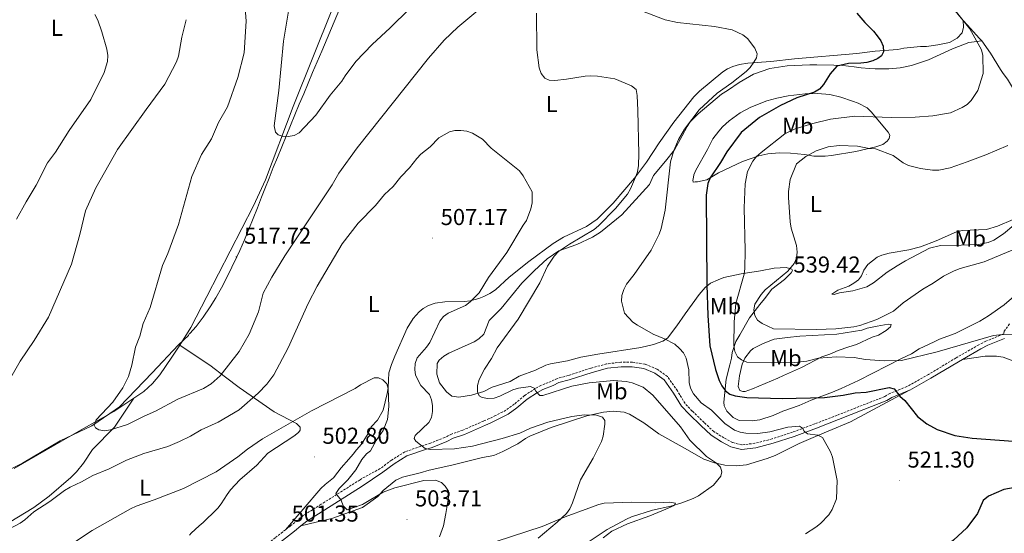
# Model space of a CAD drawing. Units: metres. Extents: x 599846 to 604344, y 4721817 to 4724853.
# Drawn here: x 602674 to 603102, y 4722627 to 4722850 of the extents above; entities that cross this region are included whole.
import ezdxf
from ezdxf.enums import TextEntityAlignment as Align

# ---------------------------------------------------------------- set-up
doc = ezdxf.new("R2010")
doc.units = ezdxf.units.M
doc.header["$MEASUREMENT"] = 0
doc.linetypes.add('TRAZOSX2', pattern=[1.5, 1, -0.5])
for name, color, linetype, lineweight in [('Carátula', 7, 'Continuous', 5), ('Level 1', 19, 'Continuous', 0), ('Level 21', 19, 'Continuous', 0), ('Level 36', 19, 'Continuous', 40), ('Level 37', 92, 'Continuous', 0), ('Level 4', 36, 'Continuous', 30), ('Level 41', 19, 'Continuous', 0), ('Level 5', 36, 'Continuous', 0), ('Level 7', 1, 'Continuous', 0)]:
    doc.layers.add(name, color=color, linetype=linetype, lineweight=lineweight)
doc.styles.add('Arial', font='ARIAL.TTF', dxfattribs={"height": 0.2})

# ---------------------------------------------------------------- blocks, each defined once
blk = doc.blocks.new('5PATER')
at = {"layer": 'Carátula', "linetype": 'Continuous', "lineweight": 5}
h = blk.add_hatch(color=250, dxfattribs=at)
edge = h.paths.add_edge_path()
edge.add_ellipse((0, 0), major_axis=(-1.33, -1.34), ratio=0.999422, start_angle=0, end_angle=360)

msp = doc.modelspace()

# ---------------------------------------------------------------- linework, layer by layer
at = {"layer": 'Level 1', "color": 19, "linetype": 'Continuous', "lineweight": 0, "ltscale": 0.5}
msp.add_polyline3d([(602661.39, 4722649.95, 513.58), (602675.55, 4722657.13, 513.75), (602691.96, 4722666.75, 513.82), (602705.74, 4722673.29, 514.84), (602713.5, 4722678.67, 514.9), (602717.72, 4722681.59, 515.03), (602731.91, 4722696.26, 515.78), (602743.33, 4722708.49, 516.26), (602747.73, 4722712.49, 516.32), (602747.92, 4722713.2, 516.32), (602748.22, 4722713.47, 516.32), (602750.94, 4722716.5, 516.29), (602753.98, 4722720.44, 516.5), (602757.11, 4722725.03, 516.77), (602759.5, 4722728.9, 516.85), (602761.96, 4722733.25, 516.99), (602764.29, 4722737.68, 517.21), (602766.52, 4722742.16, 517.44), (602768.68, 4722746.67, 517.68), (602769.98, 4722749.48, 517.65), (602771.98, 4722754.06, 517.63), (602773.89, 4722758.68, 517.62), (602775.75, 4722763.32, 517.62), (602777.59, 4722767.97, 517.65), (602779.44, 4722772.62, 517.75), (602780.86, 4722776.21, 517.81), (602782.66, 4722780.88, 517.99), (602784.5, 4722785.53, 518.57), (602786.26, 4722789.87, 519.04), (602788.15, 4722794.51, 519.53), (602790.04, 4722799.13, 519.97), (602791.95, 4722803.76, 519.74), (602793.86, 4722808.38, 520.06), (602795.78, 4722812.99, 520.15), (602797.71, 4722817.6, 520.29), (602799.65, 4722822.21, 520.46), (602801.6, 4722826.82, 520.64), (602803.55, 4722831.42, 520.82), (602805.52, 4722836.02, 520.93), (602818.63, 4722867.21, 523.08)], dxfattribs=at)
at = {"layer": 'Level 21', "color": 19, "linetype": 'TRAZOSX2', "lineweight": 0}
for points in [[(603104.29, 4722717.55, 530.35), (603101.94, 4722714.41, 530.06), (603101.73, 4722713.22, 530.35), (603093.99, 4722710.03, 530.06), (603090.96, 4722708.49, 529.77), (603081.11, 4722702.81, 528.91), (603069.07, 4722695.6, 527.9), (603059.7, 4722690.33, 526.46), (603052.31, 4722687.38, 525.73), (603050.06, 4722686, 525.01), (603040.27, 4722682.17, 523.72), (603029.35, 4722677.84, 522.85), (603019.71, 4722674.15, 521.7), (603010.09, 4722670.55, 520.11), (603001.13, 4722667.6, 519.53), (602993.73, 4722665.7, 519.1), (602988.02, 4722665.01, 518.81), (602984.01, 4722666.01, 518.38), (602980.21, 4722668.06, 518.09), (602975.86, 4722670.78, 517.95), (602971.59, 4722674.77, 517.95), (602966.45, 4722679.7, 518.09), (602963.39, 4722682.99, 518.38), (602960.02, 4722688.48, 518.38), (602955.69, 4722694.67, 518.38), (602951.16, 4722697.94, 518.09), (602945.94, 4722700.13, 517.95), (602940.45, 4722700.9, 517.52), (602935.48, 4722700.92, 517.37), (602929.27, 4722700.19, 517.23), (602922.39, 4722698.34, 516.79), (602912.55, 4722695.11, 516.51), (602907.89, 4722693.91, 516.51), (602905.23, 4722692.61, 516.22), (602900.77, 4722690.82, 516.36), (602898.29, 4722689.49, 515.78), (602893.61, 4722686.42, 515.35), (602889.16, 4722682.68, 514.49), (602885.48, 4722680.04, 514.2), (602881.06, 4722677.77, 514.05), (602878.25, 4722676.41, 514.05), (602875.83, 4722675.36, 513.19), (602866.81, 4722671.37, 512.18), (602861.91, 4722669.71, 511.89), (602859.03, 4722668.25, 511.46), (602852.83, 4722665.77, 510.16), (602849.99, 4722664.91, 510.02), (602841.65, 4722661.98, 509.44), (602835.84, 4722658.38, 509.01), (602830.96, 4722654.69, 508.14), (602823.01, 4722650.44, 506.41), (602822.18, 4722649.85, 506.58), (602805.29, 4722639.2, 502.69), (602797.32, 4722634.21, 502.55), (602791.93, 4722629.78, 501.39), (602789.77, 4722628.1, 501.35)], [(602789.77, 4722628.1, 501.35), (602785.36, 4722624.67, 501.25), (602778.95, 4722619.19, 500.82), (602772.09, 4722613.41, 500.82), (602764.07, 4722607.09, 500.53), (602758.03, 4722601.47, 500.53), (602750.37, 4722595.53, 499.95), (602749.84, 4722595.06, 499.96)]]:
    msp.add_polyline3d(points, dxfattribs=at)
at = {"layer": 'Level 21', "color": 19, "linetype": 'Continuous', "lineweight": 0}
for points in [[(603083.85, 4722702.16, 529.06), (603091.88, 4722706.79, 529.77), (603094.8, 4722708.27, 530.06), (603102.04, 4722711.25, 530.06)], [(603060.8, 4722688.74, 526.5), (603060.94, 4722688.8, 526.52), (603070.05, 4722693.93, 527.9), (603082.09, 4722701.14, 528.91), (603083.85, 4722702.16, 529.06)], [(603060.8, 4722688.74, 526.5), (603053.19, 4722685.64, 525.73), (603050.93, 4722684.25, 525.01), (603040.99, 4722680.36, 523.72), (603030.05, 4722676.04, 522.85), (603020.39, 4722672.33, 521.7), (603010.73, 4722668.72, 520.11), (603001.68, 4722665.73, 519.53), (602994.09, 4722663.79, 519.1), (602987.9, 4722663.04, 518.81), (602983.31, 4722664.19, 518.38), (602979.23, 4722666.39, 518.09), (602974.68, 4722669.24, 517.95), (602970.25, 4722673.37, 517.95), (602965.07, 4722678.34, 518.09), (602961.83, 4722681.81, 518.38), (602958.39, 4722687.41, 518.38), (602954.29, 4722693.29, 518.38), (602950.21, 4722696.24, 518.09), (602945.42, 4722698.24, 517.95), (602940.32, 4722698.96, 517.52), (602935.59, 4722698.98, 517.37), (602929.64, 4722698.28, 517.23), (602922.95, 4722696.48, 516.79), (602913.09, 4722693.25, 516.51), (602908.56, 4722692.09, 516.51), (602906.02, 4722690.84, 516.22), (602901.59, 4722689.06, 516.36), (602899.28, 4722687.82, 515.78), (602894.77, 4722684.86, 515.35), (602890.35, 4722681.15, 514.49), (602886.5, 4722678.38, 514.2), (602881.93, 4722676.03, 514.05), (602879.06, 4722674.64, 514.05), (602876.61, 4722673.59, 513.19), (602867.51, 4722669.56, 512.18), (602862.66, 4722667.92, 511.89), (602859.83, 4722666.48, 511.46), (602853.47, 4722663.93, 510.16), (602850.6, 4722663.07, 510.02), (602842.49, 4722660.22, 509.44), (602836.94, 4722656.78, 509.01), (602832.09, 4722653.11, 508.14), (602823.06, 4722647.01, 506.41), (602806.82, 4722636.76, 502.69), (602799, 4722631.87, 502.55), (602796.49, 4722629.81, 502)], [(602796.49, 4722629.81, 502), (602793.72, 4722627.54, 501.39), (602787.18, 4722622.44, 501.25), (602780.81, 4722617, 500.82), (602773.91, 4722611.18, 500.82), (602765.94, 4722604.91, 500.53), (602759.89, 4722599.28, 500.53), (602758.49, 4722598.19, 500.42)]]:
    msp.add_polyline3d(points, dxfattribs=at)
at = {"layer": 'Level 36', "color": 92, "linetype": 'Continuous', "lineweight": 0}
for points in [[(602813.75, 4722864.28, 522.13), (602813.72, 4722864.2, 522.12), (602810.17, 4722854.63, 521.8), (602793.15, 4722812.02, 520.1), (602781.13, 4722780.17, 518.01), (602775.84, 4722768.84, 517.89), (602755.68, 4722729.43, 517.22), (602748.74, 4722715.94, 516.33), (602743.84, 4722708.34, 516.3)], [(603075.85, 4722859.53, 529.51), (603078.27, 4722856.56, 530.06), (603082.61, 4722851.25, 529.2), (603084.17, 4722849.41, 529.18)], [(602789.77, 4722628.1, 501.35), (602805.2, 4722646.1, 501.92), (602807.01, 4722647.74, 502.26), (602810.62, 4722650.71, 503.65), (602812.47, 4722653.2, 504.81), (602814.05, 4722655.08, 504.91), (602817.3, 4722658.83, 503.48), (602819.17, 4722661.05, 503.08), (602820.71, 4722662.83, 504.1), (602822.8, 4722665.27, 504.33), (602825.7, 4722670.01, 504.33), (602827, 4722672.86, 504.33), (602829.72, 4722675.81, 504.33), (602832.17, 4722680.16, 504.33), (602834.01, 4722687.35, 504.61), (602834.44, 4722690.01, 504.76), (602834.73, 4722696.29, 505.08), (602835.85, 4722699.91, 505.48), (602837.33, 4722703.5, 505.92), (602842.63, 4722715.72, 506.21), (602845.3, 4722719.91, 506.65), (602847.81, 4722722.82, 507.08), (602849.67, 4722724.27, 507.36), (602851.88, 4722725.51, 507.44), (602854.75, 4722726.53, 507.5), (602858.95, 4722727.22, 508.22), (602867.55, 4722727.37, 508.95), (602870.03, 4722727.65, 509.03), (602873.74, 4722728.56, 509.6), (602876.01, 4722729.44, 510.2), (602878.59, 4722730.73, 510.32), (602881.03, 4722732.38, 510.39), (602886.99, 4722737.9, 511.11), (602895.55, 4722744.62, 511.54), (602906.14, 4722752.5, 512.36), (602910.55, 4722755.21, 512.55), (602920.49, 4722759.94, 513.21), (602925.19, 4722763.12, 513.81), (602932.11, 4722770.09, 514.25), (602941.4, 4722780.92, 514.65), (602946.62, 4722787.86, 515), (602952.07, 4722796.23, 515.52), (602958.46, 4722805.19, 516.13), (602967.19, 4722816.29, 516.89), (602969.66, 4722818.68, 517.16), (602979.76, 4722827.02, 518.46), (602981.83, 4722828.39, 518.78), (602984.11, 4722829.4, 519.12), (602986.97, 4722830.23, 519.47), (602990.69, 4722830.82, 519.9), (603000.61, 4722831.56, 521.02), (603010.88, 4722832.75, 522), (603037.95, 4722835.1, 523.81), (603045.99, 4722836.06, 524.66), (603055.81, 4722836.79, 525.53), (603058.36, 4722837.33, 526.25), (603065.63, 4722838.03, 526.54), (603068.27, 4722838.15, 527.4), (603073.19, 4722838.75, 527.4), (603078.19, 4722839.87, 527.98), (603081.53, 4722841.73, 528.56), (603083.79, 4722844.03, 529.11), (603084.25, 4722846.44, 529.11), (603084.17, 4722849.41, 529.18)], [(603084.17, 4722849.41, 529.18), (603085.85, 4722847.45, 529.16), (603091.29, 4722841.56, 529.85), (603092.23, 4722840.5, 529.92)], [(602954.86, 4722788.21, 519.5), (602958.79, 4722793.25, 520.02), (602962.11, 4722799.22, 520.08), (602964.26, 4722803.3, 520.8), (602965.61, 4722805.41, 520.87), (602969, 4722808.9, 521.04), (602979.25, 4722817.35, 521.51), (602981.82, 4722818.92, 521.81), (602986.81, 4722822.45, 521.95), (602993.11, 4722826.03, 522.24), (603000.15, 4722828.6, 522.52), (603007.66, 4722829.73, 523.31), (603017.56, 4722830.07, 523.97), (603020.59, 4722830.09, 524.55), (603028.05, 4722830, 524.98), (603031.88, 4722829.79, 526.13), (603036.86, 4722829.31, 526.1), (603039.92, 4722828.85, 526.56), (603043.46, 4722828.54, 526.42), (603045.93, 4722828.44, 526.77), (603051.85, 4722828.43, 527.61), (603056.85, 4722828.84, 527.92), (603061.76, 4722829.89, 527.86), (603069.04, 4722832.34, 528.19), (603079.5, 4722837.01, 529.02), (603086.61, 4722839.89, 529.84), (603092.23, 4722840.5, 529.92)], [(603092.23, 4722840.5, 529.92), (603095.97, 4722835.13, 530.36), (603100.43, 4722828.07, 531.28), (603101.57, 4722826.32, 531.58), (603103.38, 4722823.97, 532.59), (603107.06, 4722817.85, 532.88), (603109.95, 4722813.83, 533.5), (603115.64, 4722806.62, 534.61), (603119.12, 4722802.44, 534.61), (603123.93, 4722796.42, 535.19), (603126.64, 4722794.46, 535.33), (603129.91, 4722793.37, 535.33)], [(602998.91, 4722814.49, 523.82), (602991.94, 4722811.73, 523.83), (602987.29, 4722809.25, 523.52), (602982.48, 4722805.83, 523.1), (602979.66, 4722803.17, 523.25), (602977.97, 4722801.35, 522.98), (602975.46, 4722798.03, 522.83), (602973.16, 4722793.34, 522.24), (602968.09, 4722784.43, 522.24), (602967.23, 4722782.29, 522.24), (602966.87, 4722780.5, 522.38), (602966.77, 4722779.98, 522.53), (602966.87, 4722779.22, 522.96), (602967.73, 4722779.23, 523.82), (602968.76, 4722779.33, 524.11), (602972.87, 4722780.21, 524.55), (602977.95, 4722783.26, 526.42), (602988.27, 4722788.11, 528.54), (602995.43, 4722790.52, 531.61), (602999.35, 4722791.39, 531.9), (603004.23, 4722791.85, 532.94), (603009.13, 4722791.74, 534.06), (603015.18, 4722791.12, 535.65), (603019.29, 4722790.44, 535.94), (603024.22, 4722790.51, 536.79), (603026.93, 4722790.69, 536.86), (603037.47, 4722792.42, 536.5), (603046.25, 4722794.47, 535.49), (603049.26, 4722795.46, 535.07), (603051.19, 4722796.98, 534.72), (603052.03, 4722798.17, 534.5), (603052.35, 4722799.5, 534.06), (603051.63, 4722800.86, 533.05), (603044.2, 4722809.74, 530.46), (603042.4, 4722811.38, 529.88), (603038.6, 4722813.44, 528.87), (603036.05, 4722814.41, 528.58), (603031.07, 4722816.13, 526.85), (603026.25, 4722817.21, 526.02), (603020.86, 4722817.62, 525.99), (603015.57, 4722817.53, 524.83), (603008.15, 4722816.68, 523.82), (603003.27, 4722815.66, 523.64), (602998.91, 4722814.49, 523.82)], [(602925.41, 4722704.42, 518.67), (602918.05, 4722703.05, 518.1), (602912.35, 4722701.46, 518.49), (602904.96, 4722700.18, 518.29), (602902.82, 4722699.6, 518.06), (602898.37, 4722697.48, 517.2), (602891.31, 4722694.81, 516.48), (602887.42, 4722692.55, 516.47), (602879.59, 4722690.04, 515.17), (602876.01, 4722688.27, 515.17), (602870.64, 4722686.68, 514.6), (602865.12, 4722685.77, 513.85), (602861.99, 4722686.15, 513.59), (602859.67, 4722688.07, 513.44), (602856.68, 4722692.04, 513.08), (602855.47, 4722695.71, 513), (602855.75, 4722700.37, 512.92), (602856.55, 4722701.75, 512.87), (602858.57, 4722703.57, 512.79), (602860.68, 4722704.86, 512.73), (602864.93, 4722706.81, 512.72), (602871.71, 4722709.74, 513.44), (602873.8, 4722711.11, 513.58), (602875.89, 4722713.17, 513.73), (602878.26, 4722719, 514.02), (602883.55, 4722724.32, 514.16), (602892.41, 4722735.2, 514.52), (602897.96, 4722740.82, 514.74), (602903.53, 4722745.8, 515.24), (602908.51, 4722749.31, 515.55), (602916.41, 4722752.05, 515.9), (602923.2, 4722755.22, 516.34), (602926.58, 4722757.41, 516.62), (602935.86, 4722765.02, 517.41), (602947.89, 4722778.15, 518.92), (602949.71, 4722781.99, 519.36), (602954.86, 4722788.21, 519.5)], [(603106.12, 4722760.45, 537.52), (603101.62, 4722756.73, 537.47), (603097.47, 4722754.01, 537.38), (603094.97, 4722752.9, 537.36), (603090.85, 4722752.04, 537.38), (603083.29, 4722751.8, 537.67), (603074.36, 4722751.64, 537.52), (603069.52, 4722750.41, 537.51), (603059.14, 4722745.02, 537.81), (603055.43, 4722742.82, 538.53), (603051.15, 4722740.1, 538.39), (603045.28, 4722735.43, 538.67), (603042.35, 4722733.71, 538.68), (603036.16, 4722731.93, 538.53), (603030.51, 4722731.08, 538.53), (603028.07, 4722730.28, 538.28), (603027.07, 4722730.44, 538.1), (603029.72, 4722732.19, 538.33), (603034.46, 4722733.99, 539.25), (603036.63, 4722735.21, 539.33), (603038.69, 4722736.71, 539.11), (603039.96, 4722738.42, 538.96)], [(603039.96, 4722738.42, 538.96), (603040.98, 4722740.93, 538.96), (603042.81, 4722743.44, 538.96), (603046.77, 4722746.61, 538.82), (603048.83, 4722747.5, 538.68), (603052.03, 4722748.28, 538.24), (603060.53, 4722749.82, 537.88), (603065.58, 4722751.06, 537.79), (603072.36, 4722753.66, 537.81), (603081.31, 4722757.64, 537.67), (603083.76, 4722758.19, 537.74), (603094.23, 4722758.63, 537.98), (603099.02, 4722759.98, 537.67), (603105.87, 4722762.87, 537.67)], [(603106.2, 4722729.47, 533.46), (603102.02, 4722725.85, 533.46), (603095.1, 4722721.08, 533.46), (603091.34, 4722718.7, 533.17), (603080.7, 4722713.43, 532.45), (603073.82, 4722710.92, 532.45), (603071.59, 4722709.79, 532.32), (603065.01, 4722706.75, 531.44), (603061.67, 4722704.61, 531.15), (603057.38, 4722702.55, 531.01), (603038.66, 4722693.01, 528.4), (603031.11, 4722689.57, 527.4), (603027.34, 4722687.89, 527.26), (603018.09, 4722684.37, 525.79), (603012.87, 4722682.07, 525.38), (603005.83, 4722679.65, 524.46), (603001.65, 4722677.84, 524.52), (602995.9, 4722675.96, 523.8), (602992.55, 4722675.51, 523.8), (602986.88, 4722675.61, 523.51), (602984.23, 4722676.97, 523.36), (602981.47, 4722679.69, 523.36), (602980.39, 4722681.99, 523.79), (602980.21, 4722683.55, 524.23), (602981.28, 4722693.61, 527.18), (602982.8, 4722699.78, 528.84), (602983.49, 4722702.62, 529.13), (602983.89, 4722705.22, 530.28), (602985.39, 4722709.89, 531.15), (602987.1, 4722712.89, 532.3), (602991.35, 4722720.14, 533.58), (602995.9, 4722725.95, 534.9), (602997.91, 4722728.42, 535.91), (603001.1, 4722732.64, 535.91), (603006.5, 4722736.93, 535.76), (603009.51, 4722739.74, 535.76), (603010.02, 4722740.83, 535.76), (603009.69, 4722741.39, 535.76), (603007.21, 4722742.07, 535.57), (603002.02, 4722741.76, 534.4), (602996.13, 4722740.69, 532.45), (602987.73, 4722739.36, 530.28), (602980.27, 4722737.7, 528.12), (602977.68, 4722736.79, 527.83), (602974.38, 4722735.25, 526.39), (602972.08, 4722733.39, 526.54), (602969.5, 4722730.3, 525.24), (602963.37, 4722721.89, 522.48), (602959.81, 4722716.77, 521.2), (602955.79, 4722711.31, 520.48), (602953.76, 4722710.02, 520.48), (602949.61, 4722708.67, 519.33), (602944.11, 4722707.25, 519.5), (602925.41, 4722704.42, 518.67)], [(603014, 4722698.65, 529.02), (603006.13, 4722695.19, 527.86), (603003.64, 4722693.99, 527.86), (602992.63, 4722689.35, 526.71), (602989.41, 4722688.18, 526.13), (602988.42, 4722688.18, 525.84), (602987.19, 4722688.59, 525.84), (602986.42, 4722690.38, 526.42), (602986.98, 4722695.03, 528.2), (602988.18, 4722700.03, 529.61), (602989.32, 4722702.71, 530.34), (602991.73, 4722705.88, 531.43), (602993.01, 4722706.87, 531.9), (602997.31, 4722709, 533.3), (603002.13, 4722710.88, 533.86), (603007.79, 4722711.73, 534.32), (603013.24, 4722712.3, 534.4), (603029.21, 4722713.07, 534.64), (603040.16, 4722714.89, 534.64), (603042.51, 4722715.75, 534.64), (603046.77, 4722716.59, 534.64), (603051.53, 4722717.42, 534.35), (603052.86, 4722717.38, 534.35), (603052.63, 4722716.29, 534.35), (603050.66, 4722714.69, 534.15), (603047.31, 4722712.67, 533.48), (603044.63, 4722711.85, 533.05), (603037.87, 4722708.69, 532.2), (603034.45, 4722707.57, 532.33), (603029.93, 4722706.01, 530.83), (603026.2, 4722704.49, 530.6), (603022.76, 4722703.24, 530.02), (603014, 4722698.65, 529.02)], [(602743.84, 4722708.34, 516.3), (602740.44, 4722703.06, 516.28), (602735.22, 4722695.48, 516.06), (602732, 4722691.64, 515.86), (602728.3, 4722688.26, 515.64), (602723.93, 4722685.31, 515.38)], [(602743.84, 4722708.34, 516.3), (602754.92, 4722700.94, 516.3), (602756.92, 4722699.58, 515.88), (602763.69, 4722694.43, 511.79), (602769.68, 4722689.91, 509.64), (602784.92, 4722679.44, 507.07), (602794.64, 4722674.28, 506.49), (602796.11, 4722672.76, 504.65), (602796.19, 4722671.47, 503.61), (602795.45, 4722670.33, 503.61), (602793.42, 4722668.86, 503.61), (602782.15, 4722661.43, 503.61), (602777.31, 4722656.26, 503.03), (602769.9, 4722649.88, 503.03), (602765.93, 4722645.5, 503.03), (602764.5, 4722643.52, 502.72), (602761.93, 4722639.4, 501.22), (602760.38, 4722637.48, 500.72), (602758.65, 4722635.75, 501.07), (602755.17, 4722632.41, 502.92), (602754.04, 4722631.34, 503.03), (602752.3, 4722629.8, 502.36), (602748.85, 4722626.67, 500.33), (602748.07, 4722625.77, 500.15)], [(603189.38, 4722660.9, 518.14), (603178.65, 4722668.51, 519.92), (603167.57, 4722674.59, 521.16), (603164.95, 4722676.05, 522.75), (603157.46, 4722679.77, 523.76), (603151.58, 4722681.86, 525.06), (603142.58, 4722686.15, 525.94), (603130.89, 4722691.46, 527.84), (603123.66, 4722694.65, 528.48), (603114.32, 4722698.3, 528.19), (603107.37, 4722700.89, 528.81), (603101.55, 4722703.17, 528.67), (603098.57, 4722703.57, 529.1), (603093.66, 4722703.58, 529.08), (603083.85, 4722702.16, 529.06)], [(602796.49, 4722629.81, 502), (602803.19, 4722631.46, 503.44), (602809.99, 4722633.08, 503.86), (602823.2, 4722637.85, 504.59), (602829.92, 4722642.62, 505.75), (602832.22, 4722645.23, 505.75), (602837.79, 4722649.68, 506.01), (602840.68, 4722650.98, 507.05), (602848.23, 4722652.92, 507.05), (602852.28, 4722654.02, 507.37), (602862.05, 4722656.13, 507.48), (602875.39, 4722659.5, 508.07), (602880.31, 4722660.41, 508.2), (602884.16, 4722662.08, 508.07), (602890.76, 4722665.54, 508.92), (602894.01, 4722667.83, 508.92), (602895.94, 4722668.79, 509.07), (602905.17, 4722672.58, 509.79), (602920.63, 4722677.59, 510.71), (602927.95, 4722679.16, 511.09), (602932.08, 4722679.61, 511.56), (602936.86, 4722679.26, 511.9), (602939.25, 4722678.39, 511.95), (602945.51, 4722674.55, 511.95), (602951.92, 4722669.78, 512.38), (602962.12, 4722664.18, 513.39), (602971.44, 4722658.8, 514.92), (602976.12, 4722657.19, 515.56), (602980.68, 4722656.17, 515.99), (602985.65, 4722655.88, 516.13), (602990.07, 4722656.35, 516.47), (602999.05, 4722659.04, 517.86), (603002.49, 4722660.34, 518.01), (603012.99, 4722665.65, 519.45), (603021.1, 4722669.11, 521.18), (603025.48, 4722671.03, 521.18), (603035.23, 4722675.06, 522.14), (603060.8, 4722688.74, 526.52)], [(602671.93, 4722573.42, 495.06), (602665.06, 4722585.58, 501.78), (602661.73, 4722594.76, 504.16), (602659.5, 4722602.12, 506.38), (602658.77, 4722606.89, 507.75), (602658.73, 4722609.72, 507.75), (602658.46, 4722615.2, 508.91), (602659.54, 4722618.81, 510.64), (602660.45, 4722621.47, 510.64), (602661.41, 4722623.73, 511.19), (602663.16, 4722626.37, 511.02), (602666.39, 4722629.31, 510.64), (602680.45, 4722637.83, 509.48), (602687.18, 4722642.66, 510.64), (602696.61, 4722650.86, 511.14), (602698.98, 4722653.27, 511.7), (602702.09, 4722657, 512.92), (602705.99, 4722662.97, 512.37), (602715.49, 4722672.76, 513.52), (602723.93, 4722685.31, 515.38)], [(602723.93, 4722685.31, 515.38), (602715.3, 4722679.5, 514.87), (602700.07, 4722670.92, 513.93), (602671.97, 4722654.79, 513.76)], [(602881.36, 4722622.97, 507.26), (602901.24, 4722629.53, 507.97), (602911.28, 4722633.75, 509.29), (602921.63, 4722637.53, 509.81), (602923.81, 4722638.39, 510.71), (602925.91, 4722639.15, 512.1), (602928.2, 4722639.63, 512.77), (602940.24, 4722640.08, 512.03), (602950.52, 4722639.9, 513.5), (602954.03, 4722640.05, 514.61), (602956.69, 4722640.13, 514.81), (602959.23, 4722639.72, 514.98), (602958.64, 4722638.65, 516.23), (602955.01, 4722637.03, 517.94), (602948, 4722634.18, 519.04), (602938.29, 4722630.78, 519.92), (602931.57, 4722627.52, 520.04), (602927.73, 4722624.59, 519.81)]]:
    msp.add_polyline3d(points, dxfattribs=at)
at = {"layer": 'Level 4', "color": 36, "linetype": 'Continuous', "lineweight": 30}
for points in [[(603038.04, 4722852.59, 525), (603041.42, 4722848.45, 525), (603045.25, 4722844.73, 525), (603046.82, 4722842.78, 525), (603048.39, 4722840.51, 525), (603049.42, 4722838.2, 525), (603049.5, 4722835.82, 525), (603048.65, 4722834.05, 525), (603047.14, 4722832.85, 525), (603044.85, 4722831.85, 525), (603042.34, 4722831.2, 525), (603039.72, 4722830.82, 525), (603034.33, 4722830.66, 525), (603029.3, 4722829.52, 525), (603026.34, 4722826.2, 525), (603023.45, 4722821.61, 525), (603021.74, 4722819.6, 525), (603019.61, 4722818.28, 525), (603011.92, 4722815.75, 525), (603004.83, 4722812.47, 525), (602995.73, 4722807.24, 525), (602987.68, 4722800.68, 525), (602981.47, 4722792.34, 525), (602978.77, 4722787.68, 525), (602974.24, 4722780.99, 525), (602973.19, 4722778.63, 525), (602972.49, 4722773.57, 525), (602972.83, 4722734.51, 525), (602973.21, 4722721.22, 525), (602974.15, 4722708.07, 525), (602976.58, 4722697.81, 525), (602978.18, 4722692.92, 525), (602979.32, 4722690.69, 525), (602980.89, 4722688.55, 525), (602982.85, 4722687, 525), (602985.12, 4722686.32, 525), (602990.16, 4722685.66, 525), (603005.6, 4722685.17, 525), (603023.99, 4722685.67, 525), (603032.04, 4722686.62, 525), (603037.23, 4722687.64, 525), (603042.05, 4722687.97, 525), (603051.96, 4722689.92, 525), (603054.24, 4722689.4, 525), (603056.64, 4722686.25, 525), (603058.84, 4722684.26, 525), (603064.33, 4722677.28, 525), (603068.41, 4722674.09, 525), (603072.92, 4722671.74, 525), (603080.48, 4722669.13, 525), (603088.08, 4722667.88, 525), (603127.59, 4722665.03, 525)], [(603106.76, 4722646.56, 525), (603101.81, 4722645.57, 525), (603095.15, 4722642.75, 525), (603092.77, 4722640.78, 525), (603090.38, 4722635.24, 525), (603085.75, 4722628.93, 525), (603079.9, 4722623.55, 525), (603075.6, 4722620.1, 525), (603068.97, 4722616.54, 525), (603061.55, 4722613.25, 525), (603058.12, 4722612.27, 525)]]:
    msp.add_polyline3d(points, dxfattribs=at)
at = {"layer": 'Level 5', "color": 36, "linetype": 'Continuous', "lineweight": 0}
for points in [[(602791.09, 4722853.48, 520), (602788.93, 4722840.4, 520), (602786.86, 4722818.99, 520), (602784.93, 4722803.59, 520), (602785.44, 4722800.92, 520), (602786.59, 4722799.73, 520), (602788.39, 4722799.14, 520), (602790.93, 4722798.93, 520), (602793.55, 4722799.43, 520), (602795.76, 4722800.61, 520), (602803.05, 4722808.19, 520), (602809.27, 4722816.88, 520), (602814.25, 4722823.02, 520), (602815.71, 4722825.38, 520), (602820.39, 4722831.54, 520), (602827.42, 4722839, 520), (602835.27, 4722846.19, 520), (602852.14, 4722863.01, 520)], [(602772.33, 4722854.68, 515), (602772.69, 4722849.07, 515), (602771.78, 4722835.34, 515), (602769.13, 4722824.61, 515), (602764.6, 4722811.84, 515), (602760.73, 4722805.1, 515), (602757.66, 4722797.98, 515), (602753.26, 4722791.12, 515), (602749.19, 4722781.63, 515), (602743.34, 4722760.76, 515), (602738.69, 4722748.22, 515), (602736.38, 4722742.88, 515), (602731.01, 4722724.63, 515), (602727.99, 4722717.72, 515), (602726.55, 4722712.22, 515), (602724.64, 4722707.46, 515), (602723.08, 4722699.61, 515), (602721.67, 4722694.76, 515), (602719.14, 4722689.8, 515), (602714.85, 4722683.53, 515), (602707.61, 4722675.86, 515), (602706.72, 4722673.53, 515), (602707.32, 4722672.36, 515), (602708.73, 4722671.51, 515), (602711.12, 4722671.17, 515), (602713.8, 4722671.52, 515), (602721.21, 4722673.85, 515), (602728.46, 4722677.55, 515), (602733.39, 4722679.63, 515), (602743.11, 4722684.84, 515), (602754.25, 4722689.53, 515), (602757.46, 4722691.56, 515), (602761.47, 4722694.99, 515), (602769.61, 4722705.63, 515), (602773.98, 4722713.06, 515), (602778.04, 4722722.88, 515), (602780.1, 4722730.92, 515), (602783.89, 4722737.91, 515), (602789.55, 4722747.12, 515), (602810.07, 4722778.05, 515), (602812.92, 4722783.05, 515), (602820.93, 4722794.06, 515), (602851.92, 4722832.97, 515), (602858.76, 4722840.8, 515), (602864.61, 4722846.44, 515), (602876.85, 4722856.61, 515)], [(603078.96, 4722855.97, 530), (603087, 4722845.7, 530), (603092.07, 4722836.64, 530), (603092.72, 4722834.22, 530), (603092.78, 4722826.4, 530), (603090.55, 4722818.91, 530), (603087.66, 4722814.65, 530), (603085.89, 4722812.89, 530), (603083.73, 4722811.53, 530), (603078.68, 4722809.34, 530), (603071.02, 4722808.02, 530), (603063.32, 4722807.44, 530), (603052.87, 4722807.29, 530), (603037.11, 4722807.81, 530), (603026.58, 4722806.46, 530), (603018.87, 4722804.59, 530), (603011.25, 4722802.37, 530), (603006.73, 4722800.16, 530), (602996.44, 4722792.07, 530), (602994.43, 4722790.27, 530), (602992.84, 4722788.24, 530), (602990.53, 4722783.81, 530), (602989.49, 4722778.44, 530), (602988.99, 4722768.05, 530), (602989.49, 4722749.49, 530), (602989.3, 4722741.64, 530), (602989.04, 4722739.15, 530), (602985.39, 4722726.42, 530), (602984.65, 4722718.43, 530), (602984.53, 4722708.19, 530), (602984.99, 4722705.62, 530), (602986.13, 4722703.29, 530), (602987.85, 4722701.9, 530), (602990.16, 4722700.95, 530), (603000.72, 4722700.62, 530), (603011.08, 4722700.81, 530), (603016.21, 4722701.45, 530), (603021.29, 4722702.62, 530), (603029.2, 4722703.27, 530), (603036.81, 4722702.92, 530), (603041.76, 4722702.11, 530), (603049.8, 4722701.6, 530), (603057.38, 4722701.73, 530), (603072.82, 4722705.41, 530), (603097.39, 4722712.54, 530), (603099.87, 4722712.86, 530), (603107.69, 4722712.93, 530)], [(602746.69, 4722849.74, 510), (602744.75, 4722842.14, 510), (602743.3, 4722833.84, 510), (602742.43, 4722831.5, 510), (602737.46, 4722821.67, 510), (602729.24, 4722810.74, 510), (602716.9, 4722793.38, 510), (602707.49, 4722776.63, 510), (602702.96, 4722766.63, 510), (602700.54, 4722756.44, 510), (602696.89, 4722743.58, 510), (602686.85, 4722720.43, 510), (602680.67, 4722710.36, 510), (602674.51, 4722701.34, 510), (602670.49, 4722694.26, 510)], [(602707.05, 4722852.06, 505), (602708.26, 4722849.51, 505), (602709.98, 4722844.5, 505), (602712.22, 4722836.97, 505), (602712.63, 4722834.16, 505), (602712.48, 4722831.62, 505), (602711.01, 4722826.83, 505), (602705.27, 4722815.13, 505), (602695.85, 4722801.59, 505), (602689.92, 4722792.22, 505), (602686.38, 4722787.57, 505), (602681.54, 4722777.88, 505), (602677.12, 4722770.66, 505), (602672.99, 4722763.02, 505)], [(602898.82, 4722852.53, 515), (602898.92, 4722836.6, 515), (602899.95, 4722828.86, 515), (602900.85, 4722826.37, 515), (602902.39, 4722824.4, 515), (602904.36, 4722823.46, 515), (602906.78, 4722823.38, 515), (602911.9, 4722823.88, 515), (602919.93, 4722825.17, 515), (602922.42, 4722825.28, 515)], [(602944.81, 4722853.4, 520), (602954.73, 4722849.71, 520), (602960.1, 4722848.51, 520), (602976.19, 4722846.76, 520), (602983.75, 4722845.28, 520), (602988.52, 4722843.11, 520), (602990.51, 4722841.61, 520), (602993.73, 4722837.36, 520), (602994.7, 4722834.85, 520), (602994.41, 4722833.11, 520), (602993.23, 4722831.24, 520), (602991.66, 4722829.03, 520), (602989.88, 4722827.27, 520), (602983.7, 4722822.33, 520), (602977.35, 4722817.83, 520), (602969.49, 4722810.57, 520)], [(602922.42, 4722825.28, 515), (602925.28, 4722825.18, 515), (602932.87, 4722824.01, 515), (602940.15, 4722820.96, 515), (602942.05, 4722819.34, 515), (602942.5, 4722816.84, 515), (602942.89, 4722810.26, 515), (602943.26, 4722791.48, 515), (602943.08, 4722786.36, 515), (602942.64, 4722783.66, 515), (602941.84, 4722781.29, 515), (602939.68, 4722776.23, 515), (602938.37, 4722773.94, 515), (602933.19, 4722767.65, 515), (602925.77, 4722760.11, 515), (602923.83, 4722758.53, 515), (602913.12, 4722752.21, 515), (602908.41, 4722748.99, 515), (602906.5, 4722747.06, 515), (602903.62, 4722742.72, 515), (602900.24, 4722735.4, 515), (602890.93, 4722719.64, 515), (602881.71, 4722707.13, 515), (602879.32, 4722702.5, 515), (602876.23, 4722697.98, 515), (602873.86, 4722693.35, 515), (602873.17, 4722690.77, 515), (602873.13, 4722688.11, 515), (602873.99, 4722686.26, 515), (602875.26, 4722685.65, 515), (602877.73, 4722685.23, 515), (602880.47, 4722685.37, 515), (602882.92, 4722686.15, 515), (602888.6, 4722688.87, 515), (602890.97, 4722689.67, 515), (602896.16, 4722690.31, 515), (602897.77, 4722689.61, 515), (602898.57, 4722688.28, 515), (602900.29, 4722686.46, 515), (602901.61, 4722686.44, 515), (602914.11, 4722690.53, 515), (602921.73, 4722692, 515), (602932.31, 4722692.96, 515), (602937.71, 4722692.57, 515), (602940.36, 4722691.97, 515), (602945.16, 4722690.13, 515), (602949.31, 4722686.66, 515), (602961.36, 4722672.81, 515), (602965.4, 4722667.13, 515), (602972.7, 4722659.93, 515), (602977, 4722657.08, 515), (602978.8, 4722655.37, 515), (602979.4, 4722653.35, 515), (602978.92, 4722651.45, 515), (602975.76, 4722647.53, 515), (602969.13, 4722642.86, 515), (602966.86, 4722641.66, 515), (602961.94, 4722639.78, 515), (602957.11, 4722638.36, 515), (602949.23, 4722636.7, 515), (602940.14, 4722633.73, 515), (602937.87, 4722632.68, 515), (602929.59, 4722628.19, 515), (602920.33, 4722622.11, 515)], [(602969.49, 4722810.57, 520), (602963.14, 4722802.25, 520), (602960.45, 4722797.72, 520), (602958.42, 4722792.91, 520), (602957.09, 4722787.98, 520), (602954.69, 4722766.93, 520), (602952.94, 4722758.95, 520), (602952.18, 4722756.53, 520), (602948.68, 4722749.65, 520), (602941.26, 4722738.99, 520), (602937.88, 4722734.79, 520), (602936.75, 4722732.56, 520), (602935.87, 4722729.98, 520), (602935.7, 4722727.48, 520), (602937.11, 4722722.22, 520), (602940.65, 4722718.37, 520), (602942.74, 4722716.96, 520), (602949.46, 4722713.07, 520), (602954.47, 4722711.02, 520), (602958.97, 4722708.75, 520), (602960.95, 4722706.88, 520), (602962.65, 4722704.95, 520), (602963.8, 4722702.7, 520), (602965.05, 4722697.63, 520), (602965.12, 4722692.11, 520), (602965.74, 4722689.69, 520), (602966.98, 4722687.26, 520), (602970.4, 4722683.29, 520), (602974.81, 4722680.1, 520), (602980.65, 4722674.34, 520), (602984.76, 4722671.42, 520), (602987.23, 4722670.52, 520), (602989.71, 4722670.14, 520), (602994.95, 4722670.03, 520), (603000.23, 4722670.74, 520), (603007.95, 4722672.66, 520), (603013.01, 4722673.11, 520), (603014.38, 4722672.29, 520), (603015.02, 4722670.9, 520), (603016.48, 4722669.78, 520), (603021.02, 4722669.22, 520), (603023.11, 4722668.16, 520), (603026.5, 4722662.06, 520), (603027.34, 4722659.71, 520), (603029.39, 4722649.48, 520), (603029.11, 4722641.59, 520), (603027.29, 4722636.88, 520), (603025.82, 4722634.63, 520), (603022.2, 4722630.9, 520), (603020.1, 4722629.33, 520), (603015.67, 4722626.44, 520)], [(602666.89, 4722626.99, 510), (602674.56, 4722631.06, 510), (602676.64, 4722632.46, 510), (602680.47, 4722635.93, 510), (602687.42, 4722640.43, 510), (602693.87, 4722645.25, 510), (602696.27, 4722646.64, 510), (602701.26, 4722648.94, 510), (602706.05, 4722651.64, 510), (602713.17, 4722654.57, 510), (602720.75, 4722658.32, 510), (602728.31, 4722661.31, 510), (602738.68, 4722664.29, 510), (602743.81, 4722666.51, 510), (602748.53, 4722668.78, 510), (602753.2, 4722671.51, 510), (602760.52, 4722674.83, 510), (602769.63, 4722680.23, 510), (602777.92, 4722687.41, 510), (602781.67, 4722691.39, 510), (602784.7, 4722695.43, 510), (602790.97, 4722707.21, 510), (602799.69, 4722726.5, 510), (602803.55, 4722734.04, 510), (602814.36, 4722752.42, 510), (602821.41, 4722761.29, 510), (602828.92, 4722768.95, 510), (602832.81, 4722773.85, 510), (602836.53, 4722777.34, 510), (602839.87, 4722781.43, 510), (602843.72, 4722785.36, 510), (602846.82, 4722789.48, 510), (602848.54, 4722791.29, 510), (602852.62, 4722794.44, 510), (602856.35, 4722798.36, 510), (602860.97, 4722801.01, 510), (602863.4, 4722801.6, 510), (602865.95, 4722801.65, 510), (602868.64, 4722801.3, 510), (602871.01, 4722800.51, 510), (602875.4, 4722797.79, 510), (602879.13, 4722793.94, 510), (602891.5, 4722784.01, 510), (602893.04, 4722781.9, 510), (602896.92, 4722774.97, 510), (602896.94, 4722770.12, 510), (602896.43, 4722767.59, 510), (602894.54, 4722762.55, 510), (602892.99, 4722760.48, 510), (602885.9, 4722748.62, 510), (602877.92, 4722737.69, 510), (602873.9, 4722731.05, 510), (602870.08, 4722727.19, 510), (602867.98, 4722725.57, 510), (602860.53, 4722722.27, 510), (602858.5, 4722720.75, 510), (602856.9, 4722718.82, 510), (602852.51, 4722709.5, 510), (602851.12, 4722707.41, 510), (602846.99, 4722702.8, 510), (602846.17, 4722700.34, 510), (602845.97, 4722697.82, 510), (602846.22, 4722695.26, 510), (602848.65, 4722690.79, 510), (602852.29, 4722686.86, 510), (602853.25, 4722684.53, 510)], [(603103.52, 4722795.07, 535), (603094.03, 4722791, 535), (603085.93, 4722787.99, 535), (603078.45, 4722785.37, 535), (603073.53, 4722784.41, 535), (603070.79, 4722784.32, 535), (603065.56, 4722785.08, 535), (603060.37, 4722786.35, 535), (603058.1, 4722787.54, 535), (603053.79, 4722790.67, 535), (603046.1, 4722793.63, 535), (603043.36, 4722793.83, 535), (603038.26, 4722794.81, 535), (603030.29, 4722795.09, 535), (603025.52, 4722794.44, 535), (603020.36, 4722792.82, 535), (603015.82, 4722790.3, 535), (603011.69, 4722787.16, 535), (603008.97, 4722780.31, 535), (603008.29, 4722775.04, 535), (603008.3, 4722772.51, 535), (603009.05, 4722761.96, 535), (603009.51, 4722759.21, 535), (603011.8, 4722751.65, 535), (603011.98, 4722748.77, 535), (603011.72, 4722746.18, 535), (603010.77, 4722743.86, 535), (603007.93, 4722740.52, 535)], [(603007.93, 4722740.52, 535), (602998.21, 4722732.31, 535), (602996.46, 4722730.36, 535), (602993.64, 4722726.2, 535), (602993.18, 4722723.66, 535), (602993.61, 4722721.2, 535), (602994.87, 4722719.19, 535), (602996.87, 4722717.69, 535), (603001.81, 4722715.47, 535), (603020.41, 4722715.13, 535), (603028.83, 4722715.45, 535), (603036.61, 4722716.3, 535), (603039.2, 4722716.83, 535), (603046.59, 4722719.54, 535), (603053.9, 4722723.06, 535), (603058.12, 4722726.67, 535), (603066.57, 4722732.68, 535), (603071.18, 4722735.3, 535), (603075.66, 4722738.32, 535), (603080.3, 4722740.62, 535), (603082.81, 4722741.61, 535), (603093.33, 4722744.58, 535), (603110.99, 4722751.98, 535)], [(602673.41, 4722608.25, 505), (602686.85, 4722616.65, 505), (602696.83, 4722621.9, 505), (602705.77, 4722627.82, 505), (602722.54, 4722637.22, 505), (602724.97, 4722638.4, 505), (602732.79, 4722641.08, 505), (602745.47, 4722646, 505), (602759.65, 4722653.3, 505), (602769.13, 4722659.75, 505), (602773.23, 4722663.18, 505), (602779.84, 4722667.65, 505), (602801.12, 4722679.74, 505), (602820.07, 4722689.45, 505), (602822.42, 4722691.09, 505), (602828.25, 4722694.18, 505)], [(602828.25, 4722694.18, 505), (602830.21, 4722694.18, 505), (602832.04, 4722693.32, 505), (602833.78, 4722691.52, 505), (602834.46, 4722689.45, 505), (602834.73, 4722681.64, 505), (602834.08, 4722676.05, 505), (602832.25, 4722671.33, 505), (602829.19, 4722666.92, 505), (602826.7, 4722662.39, 505), (602824.96, 4722661.11, 505), (602822.89, 4722658.65, 505), (602820.3, 4722654.2, 505), (602816.94, 4722649.86, 505), (602813.12, 4722646.03, 505), (602811.7, 4722643.96, 505), (602814, 4722640.93, 505), (602814.9, 4722638.53, 505), (602816.57, 4722636.76, 505), (602823.18, 4722639.04, 505), (602832.21, 4722644.53, 505), (602837.24, 4722646.41, 505), (602849.96, 4722649.55, 505), (602855.03, 4722649.74, 505), (602857.62, 4722648.69, 505), (602859.19, 4722647.04, 505), (602860.55, 4722644.93, 505), (602860.69, 4722643.08, 505), (602859.51, 4722635.13, 505), (602858.4, 4722629.89, 505), (602856.67, 4722625.04, 505)], [(602853.25, 4722684.53, 510), (602853.68, 4722682.06, 510), (602853.62, 4722679.56, 510), (602853.18, 4722676.9, 510), (602852.01, 4722674.69, 510), (602846.16, 4722669.14, 510), (602845.75, 4722667.73, 510), (602846.4, 4722666.57, 510), (602850.44, 4722663.49, 510), (602852.6, 4722663.06, 510), (602863.2, 4722663.35, 510), (602870.96, 4722664.49, 510), (602883.96, 4722667.73, 510), (602891.54, 4722670.16, 510), (602896.28, 4722672.31, 510), (602903.77, 4722674.9, 510), (602914.13, 4722677.34, 510), (602919.64, 4722678.06, 510), (602924.96, 4722677.92, 510), (602927.44, 4722677.04, 510), (602928.46, 4722675.64, 510), (602928.51, 4722673.98, 510), (602927.85, 4722668.86, 510), (602927.05, 4722666.49, 510), (602923.4, 4722659.2, 510), (602917.97, 4722649.79, 510), (602914.53, 4722639.8, 510), (602913.38, 4722637.19, 510), (602911.89, 4722635.18, 510), (602907.79, 4722631.38, 510), (602899.49, 4722624.5, 510)]]:
    msp.add_polyline3d(points, dxfattribs=at)

# ---------------------------------------------------------------- block references
at = {"layer": 'Level 7', "color": 19, "linetype": 'Continuous', "lineweight": 0, "xscale": 0.09999983015004542, "yscale": 0.09999983015004542}
for p in [(602853.71, 4722754.83, 507.17), (602768.3, 4722746.71, 517.73), (603042.11, 4722739.1, 539.43), (602802.36, 4722659.8, 502.8), (603056.48, 4722649.45, 521.3), (602842.56, 4722632.59, 503.71)]:
    msp.add_blockref('5PATER', p, dxfattribs=at)

# ---------------------------------------------------------------- texts
at = {"layer": 'Level 37', "color": 92, "linetype": 'Continuous', "lineweight": 0, "style": 'Arial'}
for s, p in [('L', (602690.5, 4722846.21, 503.06)), ('L', (602905.4, 4722813.15, 513.56)), ('Mb', (603012.3, 4722803.66, 529.41)), ('L', (603020.17, 4722769.69, 536.01)), ('Mb', (603087.23, 4722754.69, 537.62)), ('L', (602828.08, 4722726.21, 508.14)), ('Mb', (602980.88, 4722725.3, 527.5)), ('Mb', (603007.16, 4722702.7, 530.76)), ('Mb', (602931.55, 4722688.32, 513.71)), ('L', (602728.8, 4722646.43, 506.69))]:
    msp.add_text(s, height=7, dxfattribs=at).set_placement(p, align=Align.MIDDLE_CENTER)
at = {"layer": 'Level 41', "color": 19, "linetype": 'Continuous', "lineweight": 0, "style": 'Arial'}
for s, p in [('507.17', (602857.21, 4722758.33, 507.17)), ('517.72', (602771.8, 4722750.21, 517.73)), ('539.42', (603010.44, 4722737.68, 539.43)), ('502.80', (602805.86, 4722663.3, 502.8)), ('521.30', (603059.98, 4722652.95, 521.3)), ('503.71', (602846.06, 4722636.09, 503.71)), ('501.35', (602792.46, 4722629.49, 501.36))]:
    msp.add_text(s, height=7, dxfattribs=at).set_placement(p, align=Align.BOTTOM_LEFT)

doc.saveas('drawing.dxf')
